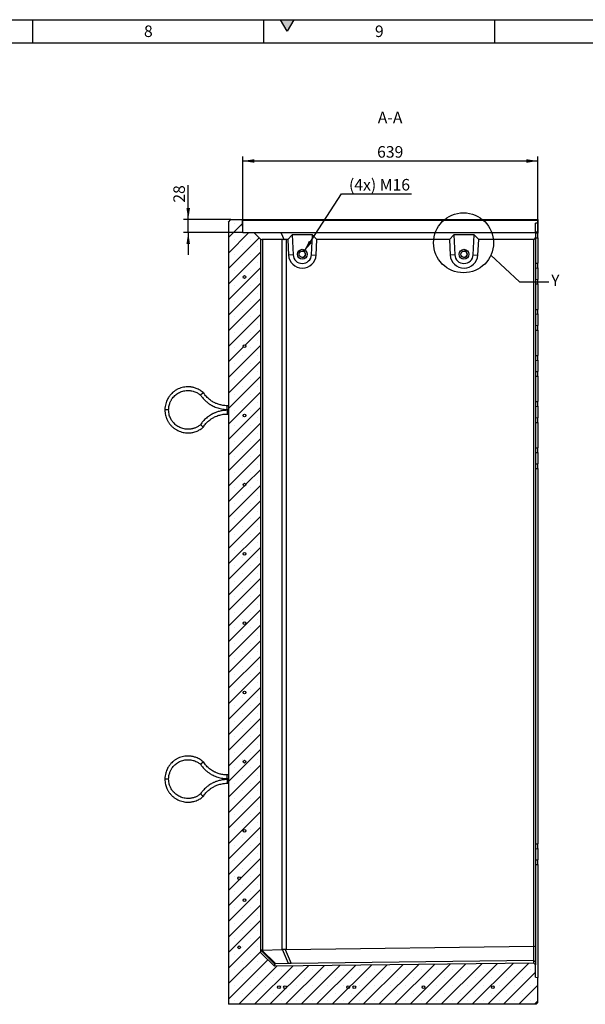
# Model space of a CAD drawing. Units: millimetres. Extents: x 150 to 5902, y 50 to 4150.
# Drawn here: x 3441 to 4666, y 2017 to 4150 of the extents above; entities that cross this region are included whole.
import ezdxf

# ---------------------------------------------------------------- set-up
doc = ezdxf.new("R2010")
doc.units = ezdxf.units.MM
doc.header["$LTSCALE"] = 10
doc.layers.get('0').update_dxf_attribs({"color": 1})
for name, color, linetype in [('2081114', 7, 'Continuous'), ('DIMENSION', 3, 'Continuous'), ('NOTES', 7, 'Continuous')]:
    doc.layers.add(name, color=color, linetype=linetype)
doc.styles.add('SLDTEXTSTYLE0', font='TXT', dxfattribs={"width": 0.605})
doc.dimstyles.new('SLDDIMSTYLE0', dxfattribs={"dimtxt": 25, "dimasz": 25, "dimexe": 0, "dimexo": 0.0625, "dimgap": 6.25, "dimtad": 1, "dimrnd": 1e-09, "dimzin": 12, "dimdsep": 46, "dimtxsty": 'SLDTEXTSTYLE0', "dimsah": 1, "dimcen": 0.09, "dimadec": 0, "dimazin": 3, "dimtfac": 1, "dimtofl": 0, "dimtmove": 0, "dimatfit": 3, "dimfxl": 0, "dimfrac": 2, "dimtolj": 1, "dimtzin": 12, "dimarcsym": 0})
doc.dimstyles.new('SLDDIMSTYLE3', dxfattribs={"dimtxt": 25, "dimasz": 25, "dimexe": 0, "dimexo": 0.0625, "dimgap": 6.25, "dimtad": 1, "dimrnd": 1e-09, "dimzin": 12, "dimdsep": 46, "dimtxsty": 'SLDTEXTSTYLE0', "dimsah": 1, "dimcen": 0.09, "dimadec": 0, "dimazin": 3, "dimtfac": 1, "dimtmove": 0, "dimatfit": 0, "dimfxl": 0, "dimfrac": 2, "dimtolj": 1, "dimtzin": 12, "dimarcsym": 0})
doc.dimstyles.new('SLDDIMSTYLE4', dxfattribs={"dimtxt": 25, "dimasz": 25, "dimexe": 0, "dimexo": 0.0625, "dimgap": 6.25, "dimtad": 0, "dimtih": 1, "dimtoh": 1, "dimrnd": 1e-09, "dimzin": 12, "dimdsep": 46, "dimtxsty": 'SLDTEXTSTYLE0', "dimsah": 1, "dimcen": 0, "dimadec": 0, "dimazin": 3, "dimtfac": 1, "dimtofl": 0, "dimtmove": 0, "dimatfit": 3, "dimfxl": 0, "dimfrac": 2, "dimtolj": 1, "dimtzin": 12, "dimarcsym": 0})
doc.dimstyles.new('SLDDIMSTYLE5', dxfattribs={"dimtxt": 0.18, "dimasz": 25, "dimexe": 0, "dimexo": 0.0625, "dimgap": 0, "dimtad": 0, "dimtih": 1, "dimtoh": 1, "dimdec": 0, "dimrnd": 1e-09, "dimzin": 0, "dimdsep": 46, "dimtxsty": 'Standard', "dimblk1": '1124133-M_002__None', "dimblk2": '1124133-M_002__None', "dimsah": 1, "dimcen": 0.09, "dimadec": 0, "dimazin": 0, "dimtfac": 25, "dimtdec": 0, "dimtofl": 0, "dimtmove": 0, "dimatfit": 3, "dimldrblk": '1124133-M_002__None', "dimfxl": 0, "dimfrac": 2, "dimtolj": 1, "dimtzin": 0, "dimarcsym": 0})

# ---------------------------------------------------------------- blocks, each defined once
blk = doc.blocks.new('1124133-M_002__D_8')
at = {"layer": 'DIMENSION'}
for p, q in [((3806.2, 3716.8), (3806.2, 3791.7)), ((3898.2, 3716.8), (3796.2, 3716.8)), ((3806.2, 3688.8), (3806.2, 3716.8)), ((3924.2, 3688.8), (3796.2, 3688.8)), ((3806.2, 3688.8), (3806.2, 3640.7))]:
    blk.add_line(p, q, dxfattribs=at)
for points in [[(3806.2, 3716.8), (3810, 3741.8), (3802.3, 3741.8)], [(3806.2, 3688.8), (3802.3, 3663.8), (3810, 3663.8)]]:
    blk.add_solid(points, dxfattribs=at)
at = {"layer": 'DIMENSION', "insert": (3774, 3753.5), "char_height": 25, "attachment_point": 1, "rotation": 90, "style": 'SLDTEXTSTYLE0'}
blk.add_mtext('28', dxfattribs=at)
blk = doc.blocks.new('1124133-M_002__D_9')
at = {"layer": 'DIMENSION'}
for p, q in [((3924.2, 3688.8), (3924.2, 3853.9)), ((3924.2, 3843.9), (4563.2, 3843.9)), ((4563.2, 3689.8), (4563.2, 3853.9))]:
    blk.add_line(p, q, dxfattribs=at)
for points in [[(3924.2, 3843.9), (3949.2, 3840), (3949.2, 3847.7)], [(4563.2, 3843.9), (4538.2, 3847.7), (4538.2, 3840)]]:
    blk.add_solid(points, dxfattribs=at)
at = {"layer": 'DIMENSION', "insert": (4215, 3876.1), "char_height": 25, "attachment_point": 1, "style": 'SLDTEXTSTYLE0'}
blk.add_mtext('639', dxfattribs=at)
blk = doc.blocks.new('1124133-M_002__D_10')
at = {"layer": 'DIMENSION'}
for p, q in [((4056.9, 3647.6), (4138.2, 3772.6)), ((4138.2, 3772.6), (4289.6, 3772.6))]:
    blk.add_line(p, q, dxfattribs=at)
blk.add_solid([(4056.9, 3647.6), (4073.8, 3666.5), (4067.3, 3670.7)], dxfattribs=at)
at = {"layer": 'DIMENSION', "insert": (4154.1, 3804.9), "char_height": 25, "attachment_point": 1, "style": 'SLDTEXTSTYLE0'}
blk.add_mtext('(4x) M16', dxfattribs=at)
blk = doc.blocks.new('1124133-M_002__None')
blk = doc.blocks.new('1124133-M_002_Section_A-A')
h = blk.add_hatch()
h.set_pattern_fill('SACNCR', color=256, scale=10, style=0)
h.set_pattern_definition([(45, (-4226.198, -2016.77), (-16.83798, 16.83798), []), (45, (-4209.36, -2016.77), (-16.83798, 16.83798), [0, -23.8125])])
h.paths.add_polyline_path([(337, 58.3), (332, 58.7), (332, 85.3), (328, 89.2), (-233, 82.3), (-263, 111.6), (-263, 1657), (-278, 1672), (-302, 1672), (-302.9, 1697.9), (-305, 1700), (-328, 1700), (-333, 1695), (-333, 0), (333, 0), (337, 4)], flags=0)
edge = h.paths.add_edge_path(flags=0)
edge.add_arc((-298, 525.7), 3, 0, 360)
edge = h.paths.add_edge_path(flags=0)
edge.add_arc((-298, 225.7), 3, 0, 360)
edge = h.paths.add_edge_path(flags=0)
edge.add_arc((-298, 675.7), 3, 0, 360)
edge = h.paths.add_edge_path(flags=0)
edge.add_arc((-298, 1425.7), 3, 0, 360)
edge = h.paths.add_edge_path(flags=0)
edge.add_arc((-298, 1125.7), 3, 0, 360)
edge = h.paths.add_edge_path(flags=0)
edge.add_arc((-210.5, 37), 3, 0, 360)
edge = h.paths.add_edge_path(flags=0)
edge.add_arc((-60.5, 37), 3, 0, 360)
edge = h.paths.add_edge_path(flags=0)
edge.add_arc((239.5, 37), 3, 0, 360)
edge = h.paths.add_edge_path(flags=0)
edge.add_arc((89.5, 37), 3, 0, 360)
edge = h.paths.add_edge_path(flags=0)
edge.add_arc((-298, 375.7), 3, 0, 360)
edge = h.paths.add_edge_path(flags=0)
edge.add_arc((-298, 1575.8), 3, 0, 360)
edge = h.paths.add_edge_path(flags=0)
edge.add_arc((-298, 975.7), 3, 0, 360)
edge = h.paths.add_edge_path(flags=0)
edge.add_arc((-298, 1275.7), 3, 0, 360)
edge = h.paths.add_edge_path(flags=0)
edge.add_arc((-298, 825.7), 3, 0, 360)
for p, q in [((-333, 1695), (-328, 1700)), ((-333, 1695), (-333, 0)), ((-328, 1700), (-305, 1700)), ((-305, 1700), (-302.9, 1697.9)), ((-305, 1700), (337, 1700)), ((-302, 1672), (-302.9, 1697.9)), ((337, 1697.9), (-302.9, 1697.9)), ((332, 1673.6), (332, 1692.2)), ((337, 1700), (337, 1697.9)), ((337, 1697.9), (337, 1692.8)), ((337, 1692.8), (337, 1673)), ((-302, 1672), (-278, 1672)), ((-278, 1672), (-263, 1657)), ((-278, 1672), (-219.3, 1672)), ((-219.3, 1672), (-212.6, 1656.1)), ((-219.3, 1672), (332, 1672)), ((-195.3, 1667), (-204.7, 1657)), ((-150.9, 1667), (-195.3, 1667)), ((-195.3, 1667), (-193.1, 1624)), ((-153.1, 1624), (-150.9, 1667)), ((-141.3, 1657), (-150.9, 1667)), ((154.7, 1667), (145.3, 1657)), ((199.1, 1667), (154.7, 1667)), ((154.7, 1667), (156.9, 1624)), ((196.9, 1624), (199.1, 1667)), ((208.7, 1657), (199.1, 1667)), ((332, 1672), (332, 1661)), ((332, 1671.1), (337, 1670.7)), ((337, 1673), (337, 1672)), ((337, 1672), (337, 1670.7)), ((337, 1660.7), (337, 1670.7)), ((-263, 111.6), (-263, 1657)), ((-263, 1657), (-262.1, 1656.1)), ((-216.5, 1657), (-259.5, 1657)), ((-259.5, 1657), (-259.5, 117.5)), ((-216.5, 118.6), (-216.5, 1657)), ((-204.7, 1657), (-208.1, 1657)), ((-208.1, 1657), (-208.1, 119.1)), ((-204.7, 1657), (-203, 1623.4)), ((-143, 1623.4), (-141.3, 1657)), ((145.3, 1657), (-141.3, 1657)), ((145.3, 1657), (147, 1623.4)), ((206.9, 1623.4), (208.7, 1657)), ((328, 1657), (208.7, 1657)), ((332, 1661), (328, 1657)), ((328, 125.8), (328, 1657)), ((332, 1661), (332, 124.2)), ((332, 1660.7), (337, 1660.7)), ((337, 1660.7), (337, 1605.7)), ((-193.1, 1624), (-203, 1623.4)), ((-153.1, 1624), (-143, 1623.4)), ((156.9, 1624), (147, 1623.4)), ((196.9, 1624), (206.9, 1623.4)), ((332, 1605.7), (337, 1605.7)), ((337, 1595.7), (337, 1605.7)), ((332, 1595.2), (337, 1595.7)), ((337, 1595.7), (337, 1570.7)), ((332, 1571.1), (337, 1570.7)), ((332, 1560.7), (337, 1560.7)), ((337, 1560.7), (337, 1570.7)), ((337, 1560.7), (337, 1505.7)), ((332, 1505.7), (337, 1505.7)), ((332, 1495.2), (337, 1495.7)), ((337, 1495.7), (337, 1505.7)), ((337, 1495.7), (337, 1470.7)), ((332, 1471.1), (337, 1470.7)), ((332, 1460.7), (337, 1460.7)), ((337, 1460.7), (337, 1470.7)), ((337, 1460.7), (337, 1405.7)), ((332, 1405.7), (337, 1405.7)), ((332, 1395.2), (337, 1395.7)), ((337, 1395.7), (337, 1405.7)), ((337, 1395.7), (337, 1370.7)), ((332, 1371.1), (337, 1370.7)), ((337, 1360.7), (337, 1370.7)), ((332, 1360.7), (337, 1360.7)), ((337, 1360.7), (337, 1305.7)), ((332, 1305.7), (337, 1305.7)), ((337, 1295.7), (337, 1305.7)), ((-462.5, 1287.9), (-470.5, 1287.9)), ((-333, 1296.9), (-335.5, 1296.9)), ((-335.5, 1288.9), (-335.5, 1296.9)), ((-335.5, 1288.9), (-333, 1288.9)), ((-333, 1286.9), (-335.5, 1286.9)), ((-335.5, 1286.9), (-335.5, 1278.9)), ((332, 1295.2), (337, 1295.7)), ((337, 1295.7), (337, 1270.7)), ((-335.5, 1278.9), (-333, 1278.9)), ((332, 1271.1), (337, 1270.7)), ((332, 1260.7), (337, 1260.7)), ((337, 1260.7), (337, 1270.7)), ((337, 1260.7), (337, 1205.7)), ((332, 1205.7), (337, 1205.7)), ((332, 1195.2), (337, 1195.7)), ((337, 1195.7), (337, 1205.7)), ((337, 1195.7), (337, 1170.7)), ((332, 1171.1), (337, 1170.7)), ((332, 1160.7), (337, 1160.7)), ((337, 1160.7), (337, 1170.7)), ((337, 1160.7), (337, 347.7)), ((-333, 496.9), (-335.5, 496.9)), ((-335.5, 488.9), (-335.5, 496.9)), ((-462.5, 487.9), (-470.5, 487.9)), ((-335.5, 488.9), (-333, 488.9)), ((-333, 486.9), (-335.5, 486.9)), ((-335.5, 486.9), (-335.5, 478.9)), ((-335.5, 478.9), (-333, 478.9)), ((332, 347.7), (337, 347.7)), ((337, 337.7), (337, 347.7)), ((332, 337.2), (337, 337.7)), ((337, 337.7), (337, 312.7)), ((332, 313.1), (337, 312.7)), ((332, 302.7), (337, 302.7)), ((337, 302.7), (337, 312.7)), ((337, 302.7), (337, 58.3)), ((-233, 87.6), (-263, 117)), ((-233, 82.3), (-263, 111.6)), ((-260.8, 117.3), (-230.5, 87.7)), ((-259.5, 117.5), (-216.5, 118.6)), ((-202.8, 88.4), (-215.8, 118.6)), ((-210, 118.9), (-196.9, 88.5)), ((-208.1, 119.1), (328, 125.8)), ((328, 125.8), (328, 125.8)), ((328, 95), (328, 125.8)), ((332, 124.2), (328, 125.8)), ((332, 124.2), (332, 91.1)), ((328, 89.2), (-233, 82.3)), ((-233, 87.6), (-233, 82.3)), ((-202.8, 88.4), (-230.5, 87.7)), ((328, 95), (-196.9, 88.5)), ((328, 95), (328, 95)), ((328, 89.2), (328, 95)), ((332, 91.1), (328, 95)), ((328, 89.2), (332, 85.3)), ((332, 91.1), (332, 85.3)), ((332, 58.7), (332, 85.3)), ((332, 58.7), (337, 58.3)), ((337, 4), (337, 58.3)), ((333, 0), (-333, 0)), ((337, 4), (333, 0))]:
    blk.add_line(p, q)
for centre, radius in [((-173.1, 1625), 10.7), ((-173.1, 1625), 10.7), ((-173.1, 1625), 7), ((176.9, 1625), 10.7), ((176.9, 1625), 10.7), ((176.9, 1625), 7), ((-298, 1575.8), 3), ((-298, 1425.8), 3), ((-298, 1275.8), 3), ((-298, 1125.8), 3), ((-298, 975.8), 3), ((-298, 825.8), 3), ((-298, 675.7), 3), ((-298, 525.7), 3), ((-298, 375.8), 3), ((-310, 273.4), 3), ((-298, 225.8), 3), ((-310, 123.4), 3), ((-223.6, 37), 3), ((-210.5, 37), 3), ((-73.6, 37), 3), ((-60.5, 37), 3), ((89.5, 37), 3), ((239.5, 37), 3)]:
    blk.add_circle(centre, radius)
for centre, radius, start, end in [((-173, 1625), 30, 183.0012, 356.9988), ((-173.1, 1625), 20, 183.0013, 356.9987), ((-173.4, 1625), 7, 270.0016, 89.9984), ((177, 1625), 30, 183.0012, 356.9988), ((176.9, 1625), 20, 183.0013, 356.9987), ((176.6, 1625), 7, 359.9987, 89.9991), ((176.6, 1625), 7, 270.0013, 0.0009)]:
    blk.add_arc(centre, radius, start, end)
for centre, major_axis, ratio, start_param, end_param in [((-251, 1645), (11.1, -11.1), 0.41166, 2.751075, 3.141593), ((-208, 1645), (11.1, -11.1), 0.41166, 2.360558, 2.751075), ((-208, 1645), (8.52, -8.52), 0.991311, 2.360558, 2.751075), ((-251, 105.3), (12, -11.7), 0.006204, 3.070555, 3.147647), ((-251, 105.5), (11.1, -11.1), 0.421801, 2.759638, 2.918499), ((-208, 106.6), (11.1, -11.1), 0.421801, 2.683469, 2.759638), ((-208, 106.8), (0.9, 12.3), 0.975899, 0.080474, 0.24026), ((-216, 87.8), (17, 0.2), 0.008919, 2.596488, 3.141505), ((-193.3, 88.3), (13, 0.1), 0.015158, 1.854326, 2.399341)]:
    blk.add_ellipse(centre, major_axis=major_axis, ratio=ratio, start_param=start_param, end_param=end_param)
for points in [[(337, 1692.8), (335.3, 1692.6), (333.7, 1692.4), (332, 1692.2)], [(332, 1673.6), (333.7, 1673.4), (335.3, 1673.2), (337, 1673)], [(332, 1672), (333.7, 1672), (335.3, 1672), (337, 1672)]]:
    blk.add_open_spline(points, degree=3)
for points, knots in [([(-387.4, 1325.3), (-388.8, 1326.5), (-391.6, 1328.8), (-396.1, 1331.6), (-400.4, 1333.7), (-404.3, 1335.2), (-407.6, 1336.2), (-410.6, 1336.9), (-413.3, 1337.4), (-417.1, 1337.8), (-421.9, 1338), (-427.7, 1337.5), (-433.5, 1336.3), (-439.1, 1334.5), (-444.4, 1332), (-449.3, 1328.9), (-453.8, 1325.4), (-457, 1322.2), (-459.3, 1319.5), (-461, 1317.2), (-463, 1314.4), (-465, 1310.8), (-467.1, 1306.4), (-468.9, 1301), (-470.2, 1294.8), (-470.4, 1290.3), (-470.5, 1287.9)], [0, 0, 0, 0, 0.047398, 0.095392, 0.137448, 0.173565, 0.203741, 0.228671, 0.253031, 0.277686, 0.327864, 0.37887, 0.429907, 0.480945, 0.531982, 0.583019, 0.632913, 0.679619, 0.701768, 0.725174, 0.754825, 0.79094, 0.833518, 0.882555, 0.93805, 1, 1, 1, 1]), ([(-462.5, 1287.9), (-462.4, 1289.6), (-462.3, 1292.9), (-461.5, 1297.5), (-460.3, 1301.3), (-459.1, 1304.6), (-457.8, 1307.2), (-456.6, 1309.5), (-455.3, 1311.5), (-453.4, 1314.1), (-450.8, 1317.1), (-447.2, 1320.5), (-443.2, 1323.4), (-438.9, 1325.8), (-434.3, 1327.7), (-429.6, 1329), (-424.9, 1329.8), (-420.9, 1330), (-417.3, 1329.8), (-413.7, 1329.4), (-409.8, 1328.6), (-405.6, 1327.2), (-401.8, 1325.6), (-398.3, 1323.6), (-395.6, 1321.8), (-394.1, 1320.5), (-393.5, 1320)], [0, 0, 0, 0, 0.054402, 0.102833, 0.145294, 0.181783, 0.212297, 0.237507, 0.262117, 0.287035, 0.337772, 0.389374, 0.441009, 0.492644, 0.544278, 0.595913, 0.646368, 0.69356, 0.723229, 0.758885, 0.806096, 0.849096, 0.898593, 0.935213, 0.974722, 1, 1, 1, 1]), ([(-390.4, 1322.7), (-390.4, 1322.7), (-390.5, 1322.6), (-390.9, 1322.2), (-391.7, 1321.5), (-392.6, 1320.8), (-393.2, 1320.3), (-393.4, 1320), (-393.4, 1320), (-393.4, 1320)], [0, 0, 0, 0, 0.0038227, 0.0631649, 0.2806638, 0.494449, 0.7065548, 0.9181495, 1, 1, 1, 1]), ([(-390.4, 1322.7), (-390.4, 1322.7), (-390.3, 1322.8), (-389.9, 1323.2), (-389.1, 1323.8), (-388.2, 1324.6), (-387.6, 1325.1), (-387.3, 1325.3), (-387.4, 1325.3), (-387.4, 1325.3)], [0, 0, 0, 0, 0.003821, 0.062601, 0.278367, 0.494176, 0.706253, 0.917843, 1, 1, 1, 1]), ([(-335.5, 1296.9), (-337.2, 1296.9), (-340.5, 1297), (-345.1, 1297.6), (-349.2, 1298.4), (-353.1, 1299.4), (-356.7, 1300.6), (-359.9, 1301.9), (-362.8, 1303.3), (-366, 1304.9), (-369.7, 1307.2), (-373.5, 1310), (-377.3, 1313.2), (-380.8, 1316.7), (-384.3, 1320.7), (-386.3, 1323.8), (-387.3, 1325.3)], [0, 0, 0, 0, 0.083356, 0.15897, 0.226841, 0.286968, 0.355083, 0.409431, 0.454926, 0.512038, 0.583015, 0.667855, 0.740591, 0.821125, 0.909455, 1, 1, 1, 1]), ([(-393.4, 1320), (-392.6, 1318.9), (-390.9, 1316.3), (-387.8, 1312.6), (-384.6, 1309.1), (-381.5, 1306.3), (-378.7, 1303.9), (-376.2, 1302.1), (-374, 1300.5), (-371.5, 1298.9), (-368.3, 1297.1), (-363.8, 1294.9), (-358.9, 1292.9), (-353.6, 1291.2), (-348.1, 1290), (-342, 1289.1), (-337.7, 1289), (-335.5, 1288.9)], [0, 0, 0, 0, 0.061449, 0.138403, 0.207476, 0.268667, 0.321975, 0.367401, 0.404942, 0.439606, 0.49773, 0.569964, 0.656304, 0.730327, 0.812284, 0.902176, 1, 1, 1, 1]), ([(-470.5, 1287.9), (-470.4, 1285.8), (-470.3, 1282), (-469.3, 1276.5), (-467.9, 1271.9), (-466.4, 1268), (-464.9, 1264.9), (-463.4, 1262.2), (-461.9, 1259.9), (-459.7, 1256.8), (-456.6, 1253.1), (-452.3, 1249.2), (-447.5, 1245.7), (-442.4, 1242.8), (-437, 1240.6), (-431.4, 1239), (-425.8, 1238.1), (-421.3, 1237.9), (-417.7, 1238), (-414.9, 1238.2), (-411.5, 1238.7), (-407.5, 1239.6), (-402.8, 1241), (-398.3, 1243), (-394.1, 1245.4), (-390.6, 1247.7), (-388.4, 1249.6), (-387.4, 1250.5)], [0, 0, 0, 0, 0.053774, 0.101654, 0.143639, 0.179729, 0.209921, 0.234857, 0.259179, 0.283805, 0.333947, 0.384948, 0.435983, 0.487018, 0.538054, 0.589089, 0.639013, 0.685778, 0.707966, 0.731333, 0.760949, 0.797065, 0.839678, 0.888787, 0.925146, 0.964395, 1, 1, 1, 1]), ([(-393.5, 1255.8), (-394.1, 1255.3), (-395.7, 1253.9), (-398.5, 1252.1), (-401.5, 1250.4), (-404.3, 1249.1), (-407, 1248.1), (-409.6, 1247.3), (-412.1, 1246.7), (-414.4, 1246.3), (-417.6, 1245.9), (-421.6, 1245.8), (-426.5, 1246.2), (-431.4, 1247.2), (-436, 1248.8), (-440.5, 1250.9), (-444.7, 1253.4), (-448.4, 1256.4), (-451.3, 1259.3), (-453.6, 1262), (-455.7, 1264.9), (-457.7, 1268.3), (-459.6, 1272.4), (-461.1, 1276.9), (-462.3, 1282.1), (-462.4, 1285.9), (-462.5, 1287.9)], [0, 0, 0, 0, 0.026729, 0.066791, 0.103063, 0.135547, 0.164242, 0.194778, 0.219999, 0.244562, 0.269443, 0.320138, 0.371737, 0.423373, 0.475009, 0.526644, 0.578281, 0.628778, 0.676049, 0.705776, 0.741345, 0.788551, 0.831601, 0.881194, 0.937327, 1, 1, 1, 1]), ([(-335.5, 1286.9), (-337.4, 1286.9), (-341.1, 1286.8), (-346.4, 1286.1), (-351, 1285.2), (-355.1, 1284.1), (-358.5, 1283), (-361.4, 1281.9), (-363.9, 1280.8), (-366.6, 1279.6), (-369.9, 1277.8), (-374.2, 1275.2), (-378.5, 1272.1), (-382.7, 1268.5), (-386.7, 1264.6), (-390.3, 1260.3), (-392.4, 1257.2), (-393.4, 1255.8)], [0, 0, 0, 0, 0.08472, 0.16159, 0.230608, 0.291774, 0.345085, 0.390543, 0.428145, 0.462767, 0.520826, 0.593036, 0.679393, 0.753455, 0.835475, 0.925452, 1, 1, 1, 1]), ([(-387.3, 1250.5), (-386.5, 1251.8), (-384.7, 1254.4), (-381.8, 1257.9), (-379, 1261), (-376, 1263.7), (-373.1, 1266.1), (-370.3, 1268.1), (-367.6, 1269.9), (-364.5, 1271.7), (-360.6, 1273.6), (-356.2, 1275.4), (-351.5, 1276.8), (-346.7, 1277.9), (-341.3, 1278.7), (-337.5, 1278.8), (-335.5, 1278.9)], [0, 0, 0, 0, 0.0776374, 0.1531545, 0.2209615, 0.2810584, 0.3491863, 0.4036066, 0.4490807, 0.5061175, 0.5770672, 0.6619269, 0.7347096, 0.8153169, 0.9037478, 1, 1, 1, 1]), ([(-390.4, 1253.1), (-390.4, 1253.1), (-390.5, 1253.2), (-390.9, 1253.6), (-391.7, 1254.3), (-392.6, 1255), (-393.2, 1255.5), (-393.4, 1255.8), (-393.4, 1255.8), (-393.4, 1255.8)], [0, 0, 0, 0, 0.003821, 0.06313, 0.280509, 0.494177, 0.706165, 0.917644, 1, 1, 1, 1]), ([(-390.4, 1253.1), (-390.4, 1253.1), (-390.3, 1253), (-389.9, 1252.6), (-389.1, 1252), (-388.2, 1251.2), (-387.6, 1250.7), (-387.3, 1250.5), (-387.4, 1250.5), (-387.4, 1250.5)], [0, 0, 0, 0, 0.003822, 0.062615, 0.27843, 0.494287, 0.706411, 0.918049, 1, 1, 1, 1]), ([(-387.4, 525.3), (-388.8, 526.5), (-391.6, 528.8), (-396.1, 531.6), (-400.4, 533.7), (-404.3, 535.2), (-407.6, 536.2), (-410.6, 536.9), (-413.3, 537.4), (-417.1, 537.8), (-421.9, 538), (-427.7, 537.5), (-433.5, 536.3), (-439.1, 534.5), (-444.4, 532), (-449.3, 528.9), (-453.8, 525.4), (-457, 522.2), (-459.3, 519.5), (-461, 517.2), (-463, 514.4), (-465, 510.8), (-467.1, 506.4), (-468.9, 501), (-470.2, 494.8), (-470.4, 490.3), (-470.5, 487.9)], [0, 0, 0, 0, 0.047398, 0.095392, 0.137448, 0.173565, 0.203741, 0.228671, 0.253031, 0.277686, 0.327864, 0.37887, 0.429907, 0.480945, 0.531982, 0.583019, 0.632913, 0.679619, 0.701768, 0.725174, 0.754825, 0.79094, 0.833518, 0.882555, 0.93805, 1, 1, 1, 1]), ([(-462.5, 487.9), (-462.4, 489.6), (-462.3, 492.9), (-461.5, 497.5), (-460.3, 501.3), (-459.1, 504.6), (-457.8, 507.2), (-456.6, 509.5), (-455.3, 511.5), (-453.4, 514.1), (-450.8, 517.1), (-447.2, 520.5), (-443.2, 523.4), (-438.9, 525.8), (-434.3, 527.7), (-429.6, 529), (-424.9, 529.8), (-420.9, 530), (-417.3, 529.8), (-413.7, 529.4), (-409.8, 528.6), (-405.6, 527.2), (-401.8, 525.6), (-398.3, 523.6), (-395.6, 521.8), (-394.1, 520.5), (-393.5, 520)], [0, 0, 0, 0, 0.054402, 0.102833, 0.145294, 0.181783, 0.212297, 0.237507, 0.262117, 0.287035, 0.337772, 0.389374, 0.441009, 0.492644, 0.544278, 0.595913, 0.646368, 0.69356, 0.723229, 0.758885, 0.806096, 0.849096, 0.898593, 0.935213, 0.974722, 1, 1, 1, 1]), ([(-390.4, 522.7), (-390.4, 522.7), (-390.5, 522.6), (-390.9, 522.2), (-391.7, 521.5), (-392.6, 520.8), (-393.2, 520.3), (-393.4, 520), (-393.4, 520), (-393.4, 520)], [0, 0, 0, 0, 0.003823, 0.063165, 0.280664, 0.494449, 0.706555, 0.918149, 1, 1, 1, 1]), ([(-393.4, 520), (-392.6, 518.9), (-390.9, 516.3), (-387.8, 512.6), (-384.6, 509.1), (-381.5, 506.3), (-378.7, 503.9), (-376.2, 502.1), (-374, 500.5), (-371.5, 498.9), (-368.3, 497.1), (-363.8, 494.9), (-358.9, 492.9), (-353.6, 491.2), (-348.1, 490), (-342, 489.1), (-337.7, 489), (-335.5, 488.9)], [0, 0, 0, 0, 0.061449, 0.138403, 0.207476, 0.268667, 0.321975, 0.367401, 0.404942, 0.439606, 0.49773, 0.569964, 0.656304, 0.730327, 0.812284, 0.902176, 1, 1, 1, 1]), ([(-390.4, 522.7), (-390.4, 522.7), (-390.3, 522.8), (-389.9, 523.2), (-389.1, 523.8), (-388.2, 524.6), (-387.6, 525.1), (-387.3, 525.3), (-387.4, 525.3), (-387.4, 525.3)], [0, 0, 0, 0, 0.003821, 0.062601, 0.278367, 0.494176, 0.706253, 0.917843, 1, 1, 1, 1]), ([(-335.5, 496.9), (-337.2, 496.9), (-340.5, 497), (-345.1, 497.6), (-349.2, 498.4), (-353.1, 499.4), (-356.7, 500.6), (-359.9, 501.9), (-362.8, 503.3), (-366, 504.9), (-369.7, 507.2), (-373.5, 510), (-377.3, 513.2), (-380.8, 516.7), (-384.3, 520.7), (-386.3, 523.8), (-387.3, 525.3)], [0, 0, 0, 0, 0.083356, 0.15897, 0.226841, 0.286968, 0.355083, 0.409431, 0.454926, 0.512038, 0.583015, 0.667855, 0.740591, 0.821125, 0.909455, 1, 1, 1, 1]), ([(-470.5, 487.9), (-470.4, 485.8), (-470.3, 482), (-469.3, 476.5), (-467.9, 471.9), (-466.4, 468), (-464.9, 464.9), (-463.4, 462.2), (-461.9, 459.9), (-459.7, 456.8), (-456.6, 453.1), (-452.3, 449.2), (-447.5, 445.7), (-442.4, 442.8), (-437, 440.6), (-431.4, 439), (-425.8, 438.1), (-421.3, 437.9), (-417.7, 438), (-414.9, 438.2), (-411.5, 438.7), (-407.5, 439.6), (-402.8, 441), (-398.3, 443), (-394.1, 445.4), (-390.6, 447.7), (-388.4, 449.6), (-387.4, 450.5)], [0, 0, 0, 0, 0.053774, 0.101654, 0.143639, 0.179729, 0.209921, 0.234857, 0.259179, 0.283805, 0.333947, 0.384948, 0.435983, 0.487018, 0.538054, 0.589089, 0.639013, 0.685778, 0.707966, 0.731333, 0.760949, 0.797065, 0.839678, 0.888787, 0.925146, 0.964395, 1, 1, 1, 1]), ([(-393.5, 455.8), (-394.1, 455.3), (-395.7, 453.9), (-398.5, 452.1), (-401.5, 450.4), (-404.3, 449.1), (-407, 448.1), (-409.6, 447.3), (-412.1, 446.7), (-414.4, 446.3), (-417.6, 445.9), (-421.6, 445.8), (-426.5, 446.2), (-431.4, 447.2), (-436, 448.8), (-440.5, 450.9), (-444.7, 453.4), (-448.4, 456.4), (-451.3, 459.3), (-453.6, 462), (-455.7, 464.9), (-457.7, 468.3), (-459.6, 472.4), (-461.1, 476.9), (-462.3, 482.1), (-462.4, 485.9), (-462.5, 487.9)], [0, 0, 0, 0, 0.026729, 0.066791, 0.103063, 0.135547, 0.164242, 0.194778, 0.219999, 0.244562, 0.269443, 0.320138, 0.371737, 0.423373, 0.475009, 0.526644, 0.578281, 0.628778, 0.676049, 0.705776, 0.741345, 0.788551, 0.831601, 0.881194, 0.937327, 1, 1, 1, 1]), ([(-335.5, 486.9), (-337.4, 486.9), (-341.1, 486.8), (-346.4, 486.1), (-351, 485.2), (-355.1, 484.1), (-358.5, 483), (-361.4, 481.9), (-363.9, 480.8), (-366.6, 479.6), (-369.9, 477.8), (-374.2, 475.2), (-378.5, 472.1), (-382.7, 468.5), (-386.7, 464.6), (-390.3, 460.3), (-392.4, 457.2), (-393.4, 455.8)], [0, 0, 0, 0, 0.08472, 0.16159, 0.230608, 0.291774, 0.345085, 0.390543, 0.428145, 0.462767, 0.520826, 0.593036, 0.679393, 0.753455, 0.835475, 0.925452, 1, 1, 1, 1]), ([(-387.3, 450.5), (-386.5, 451.8), (-384.7, 454.4), (-381.8, 457.9), (-379, 461), (-376, 463.7), (-373.1, 466.1), (-370.3, 468.1), (-367.6, 469.9), (-364.5, 471.7), (-360.6, 473.6), (-356.2, 475.4), (-351.5, 476.8), (-346.7, 477.9), (-341.3, 478.7), (-337.5, 478.8), (-335.5, 478.9)], [0, 0, 0, 0, 0.077637, 0.153155, 0.220962, 0.281058, 0.349186, 0.403607, 0.449081, 0.506117, 0.577067, 0.661927, 0.73471, 0.815317, 0.903748, 1, 1, 1, 1]), ([(-390.4, 453.1), (-390.4, 453.1), (-390.5, 453.2), (-390.9, 453.6), (-391.7, 454.3), (-392.6, 455), (-393.2, 455.5), (-393.4, 455.8), (-393.4, 455.8), (-393.4, 455.8)], [0, 0, 0, 0, 0.003821, 0.06313, 0.280509, 0.494177, 0.706165, 0.917644, 1, 1, 1, 1]), ([(-390.4, 453.1), (-390.4, 453.1), (-390.3, 453), (-389.9, 452.6), (-389.1, 452), (-388.2, 451.2), (-387.6, 450.7), (-387.3, 450.5), (-387.4, 450.5), (-387.4, 450.5)], [0, 0, 0, 0, 0.003822, 0.062615, 0.27843, 0.494287, 0.706411, 0.918049, 1, 1, 1, 1]), ([(-260.8, 117.3), (-261.4, 117.2), (-261.9, 117), (-262.4, 117), (-262.4, 117), (-262.6, 116.9), (-262.7, 116.9), (-262.8, 116.9), (-262.9, 117), (-263, 117)], [0, 0, 0, 0, 0.5, 0.5, 0.625, 0.625, 0.75, 0.75, 1, 1, 1, 1]), ([(-210, 118.9), (-211, 118.7), (-212.1, 118.6), (-213.3, 118.5), (-213.6, 118.5), (-214, 118.5), (-214.3, 118.5), (-215, 118.5), (-215.4, 118.5), (-215.8, 118.6)], [0, 0, 0, 0, 0.5, 0.5, 0.625, 0.625, 0.75, 0.75, 1, 1, 1, 1])]:
    blk.add_open_spline(points, degree=3, knots=knots)

msp = doc.modelspace()

# ---------------------------------------------------------------- hatches: boundary and pattern name
msp.add_hatch(color=256).paths.add_polyline_path([(4005.566, 4150), (4020, 4125), (4034.434, 4150)], flags=0)
h = msp.add_hatch()
h.set_pattern_fill('ANSI31', color=256, scale=10, angle=90, style=0)
edge = h.paths.add_edge_path(flags=0)
edge.add_arc((3928.198, 3592.52), 3, 0, 360)
h = msp.add_hatch()
h.set_pattern_fill('ANSI31', color=256, scale=10, angle=90, style=0)
edge = h.paths.add_edge_path(flags=0)
edge.add_arc((3928.198, 3442.52), 3, 0, 360)
h = msp.add_hatch()
h.set_pattern_fill('ANSI31', color=256, scale=10, angle=90, style=0)
edge = h.paths.add_edge_path(flags=0)
edge.add_arc((3928.198, 3292.52), 3, 0, 360)
h = msp.add_hatch()
h.set_pattern_fill('ANSI31', color=256, scale=10, angle=90, style=0)
edge = h.paths.add_edge_path(flags=0)
edge.add_arc((3928.198, 3142.52), 3, 0, 360)
h = msp.add_hatch()
h.set_pattern_fill('ANSI31', color=256, scale=10, angle=90, style=0)
edge = h.paths.add_edge_path(flags=0)
edge.add_arc((3928.198, 2992.52), 3, 0, 360)
h = msp.add_hatch()
h.set_pattern_fill('ANSI31', color=256, scale=10, angle=90, style=0)
edge = h.paths.add_edge_path(flags=0)
edge.add_arc((3928.198, 2842.52), 3, 0, 360)
h = msp.add_hatch()
h.set_pattern_fill('ANSI31', color=256, scale=10, angle=90, style=0)
edge = h.paths.add_edge_path(flags=0)
edge.add_arc((3928.198, 2692.52), 3, 0, 360)
h = msp.add_hatch()
h.set_pattern_fill('ANSI31', color=256, scale=10, angle=90, style=0)
edge = h.paths.add_edge_path(flags=0)
edge.add_arc((3928.198, 2542.52), 3, 0, 360)
h = msp.add_hatch()
h.set_pattern_fill('ANSI31', color=256, scale=10, angle=90, style=0)
edge = h.paths.add_edge_path(flags=0)
edge.add_arc((3928.198, 2392.52), 3, 0, 360)
h = msp.add_hatch()
h.set_pattern_fill('ANSI31', color=256, scale=10, angle=90, style=0)
edge = h.paths.add_edge_path(flags=0)
edge.add_arc((3916.248, 2290.17), 3, 0, 360)
h = msp.add_hatch()
h.set_pattern_fill('ANSI31', color=256, scale=10, angle=90, style=0)
edge = h.paths.add_edge_path(flags=0)
edge.add_arc((3928.198, 2242.52), 3, 0, 360)
h = msp.add_hatch()
h.set_pattern_fill('ANSI31', color=256, scale=10, angle=90, style=0)
edge = h.paths.add_edge_path(flags=0)
edge.add_arc((3916.248, 2140.17), 3, 0, 360)
h = msp.add_hatch()
h.set_pattern_fill('ANSI31', color=256, scale=10, angle=90, style=0)
edge = h.paths.add_edge_path(flags=0)
edge.add_arc((4002.598, 2053.82), 3, 0, 360)
h = msp.add_hatch()
h.set_pattern_fill('ANSI31', color=256, scale=10, angle=90, style=0)
edge = h.paths.add_edge_path(flags=0)
edge.add_arc((4015.698, 2053.77), 3, 0, 360)
h = msp.add_hatch()
h.set_pattern_fill('ANSI31', color=256, scale=10, angle=90, style=0)
edge = h.paths.add_edge_path(flags=0)
edge.add_arc((4152.598, 2053.82), 3, 0, 360)
h = msp.add_hatch()
h.set_pattern_fill('ANSI31', color=256, scale=10, angle=90, style=0)
edge = h.paths.add_edge_path(flags=0)
edge.add_arc((4165.698, 2053.77), 3, 0, 360)
h = msp.add_hatch()
h.set_pattern_fill('ANSI31', color=256, scale=10, angle=90, style=0)
edge = h.paths.add_edge_path(flags=0)
edge.add_arc((4315.698, 2053.77), 3, 0, 360)
h = msp.add_hatch()
h.set_pattern_fill('ANSI31', color=256, scale=10, angle=90, style=0)
edge = h.paths.add_edge_path(flags=0)
edge.add_arc((4465.698, 2053.77), 3, 0, 360)

# ---------------------------------------------------------------- linework, layer by layer
for p, q in [((150, 4150), (5890, 4150)), ((3470, 4100), (3470, 4150)), ((3970, 4100), (3970, 4150)), ((4005.566, 4150), (4034.434, 4150)), ((4020, 4125), (4005.566, 4150)), ((4034.434, 4150), (4020, 4125)), ((4470, 4100), (4470, 4150)), ((200, 4100), (5840, 4100))]:
    msp.add_line(p, q)
at = {"layer": 'NOTES'}
msp.add_circle((4402.109, 3666.574), 64.952, dxfattribs=at)

# ---------------------------------------------------------------- block references
at = {"layer": '2081114'}
msp.add_blockref('1124133-M_002_Section_A-A', (4226.198, 2016.77), dxfattribs=at)

# ---------------------------------------------------------------- texts
at = {"char_height": 25, "attachment_point": 2, "style": 'SLDTEXTSTYLE0'}
for s, insert in [('8', (3719.826, 4137.435)), ('9', (4219.826, 4137.435))]:
    msp.add_mtext(s, dxfattribs=dict(at, insert=insert))
at = {"layer": 'NOTES', "char_height": 25, "style": 'SLDTEXTSTYLE0'}
for s, insert, attachment_point in [('A-A', (4243.184, 3950.473), 2), ('Y', (4591.928, 3597.857), 1)]:
    msp.add_mtext(s, dxfattribs=dict(at, insert=insert, attachment_point=attachment_point))

# ---------------------------------------------------------------- dimensions: what is measured, and where the dimension line sits
at = {"layer": 'DIMENSION'}
dim = msp.add_linear_dim(base=(4563.198, 3843.857), p1=(3924.176, 3688.77), p2=(4563.198, 3689.778), dimstyle='SLDDIMSTYLE0', dxfattribs=at)
dim.commit()
dim.dimension.update_dxf_attribs({"geometry": '1124133-M_002__D_9', "text_midpoint": (4243.687, 3843.857), "dimtype": 160})
dim = msp.add_radius_dim(center=(4053.108, 3641.77), mpoint=(4056.924, 3647.638), text='(4x) M16', dimstyle='SLDDIMSTYLE4', override={"dimpost": '<>'}, dxfattribs=at)
dim.commit()
dim.dimension.update_dxf_attribs({"geometry": '1124133-M_002__D_10', "text_midpoint": (4221.827, 3791.815), "dimtype": 164})
dim = msp.add_linear_dim(base=(3806.181, 3716.77), p1=(3924.176, 3688.77), p2=(3898.198, 3716.77), angle=90, dimstyle='SLDDIMSTYLE3', dxfattribs=at)
dim.commit()
dim.dimension.update_dxf_attribs({"geometry": '1124133-M_002__D_8', "text_midpoint": (3806.181, 3772.631), "dimtype": 160})

# ---------------------------------------------------------------- leaders
at = {"layer": 'NOTES', "has_arrowhead": 0}
msp.add_leader([(4461.147, 3639.494), (4523.428, 3581.799), (4586.928, 3581.799)], dimstyle='SLDDIMSTYLE5', dxfattribs=at)

doc.saveas('drawing.dxf')
